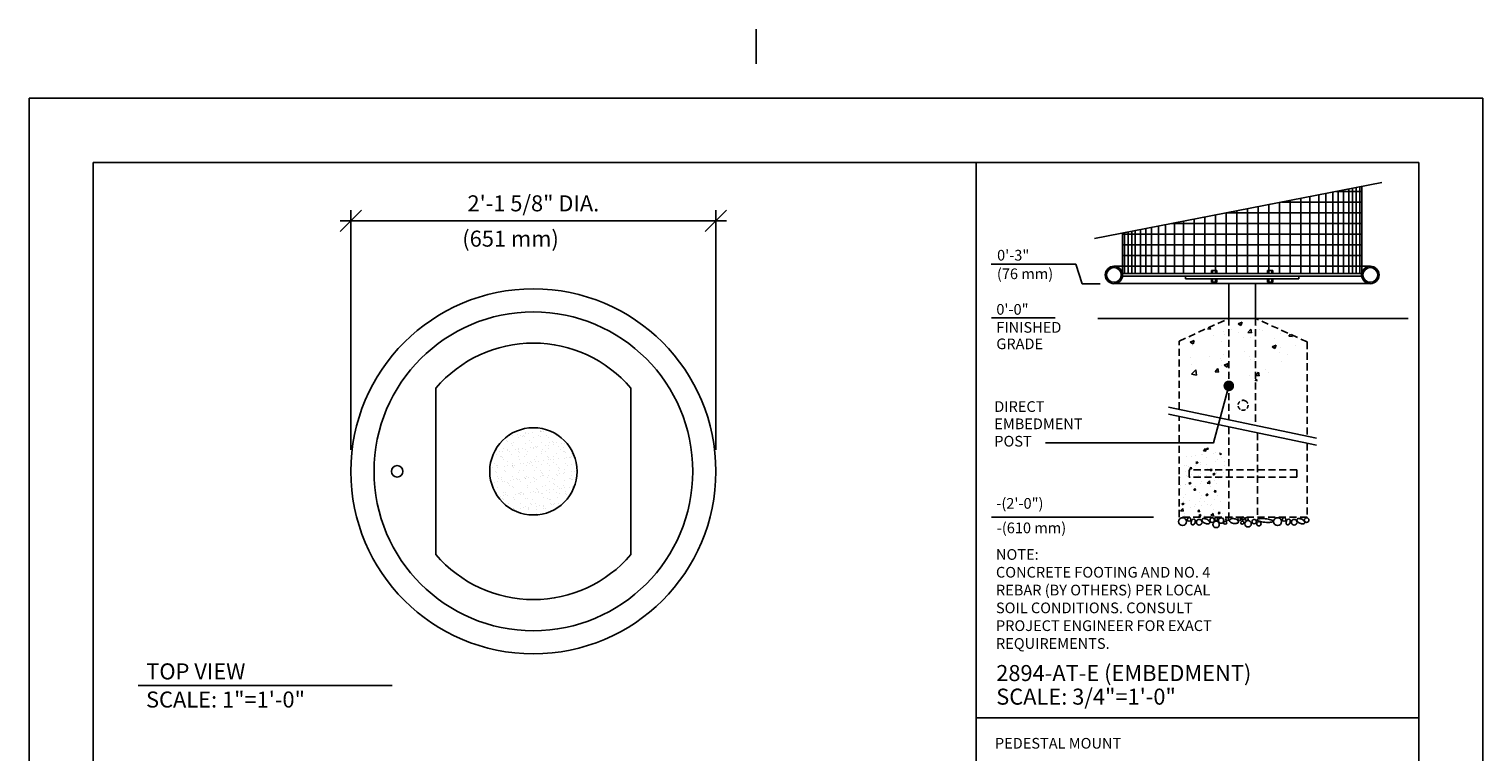
# Model space of a CAD drawing. Extents: x -9 to 141, y -7 to 181.
# Drawn here: x -2 to 134, y 114 to 181 of the extents above; entities that cross this region are included whole.
import ezdxf

# ---------------------------------------------------------------- set-up
doc = ezdxf.new("R2010")
doc.units = 0
doc.header["$LTSCALE"] = 5.3333
doc.header["$MEASUREMENT"] = 0
doc.header["$PDSIZE"] = 1
doc.linetypes.add('HIDDEN2', pattern=[0.1875, 0.125, -0.0625])
doc.layers.get('0').update_dxf_attribs({"linetype": 'CONTINUOUS'})
doc.layers.get('Defpoints').update_dxf_attribs({"linetype": 'CONTINUOUS'})
for name, color, linetype in [('1', 7, 'CONTINUOUS'), ('BOLD', 10, 'CONTINUOUS'), ('DIM', 4, 'CONTINUOUS'), ('HATCH', 9, 'CONTINUOUS'), ('HIDDEN', 3, 'HIDDEN2'), ('leaders', 7, 'CONTINUOUS'), ('NOTES', 7, 'CONTINUOUS'), ('OBJECT', 2, 'CONTINUOUS')]:
    doc.layers.add(name, color=color, linetype=linetype)
doc.styles.add('ROMAND', font='romand', dxfattribs={"height": 1.5})
doc.dimstyles.get("Standard").update_dxf_attribs({"dimscale": 16, "dimtxt": 0.125, "dimasz": 0.125, "dimexe": 0.0625, "dimexo": 0.125, "dimgap": 0.03125, "dimtad": 1, "dimdec": 4, "dimzin": 3, "dimdsep": 46, "dimlunit": 4, "dimtxsty": 'ROMAND', "dimblk1": 'OBLIQUE', "dimblk2": 'OBLIQUE', "dimsah": 1, "dimcen": -0.125, "dimdle": 0.0625, "dimadec": 0, "dimazin": 0, "dimtfac": 1, "dimtdec": 4, "dimtmove": 0, "dimatfit": 3, "dimldrblk": 'OBLIQUE', "dimfxl": 0, "dimfrac": 2, "dimtolj": 1, "dimtzin": 0, "dimarcsym": 0})

# ---------------------------------------------------------------- blocks, each defined once
blk = doc.blocks.new('_OBLIQUE')
at = {"color": 0, "linetype": 'ByBlock'}
blk.add_line((-0.5, -0.5), (0.5, 0.5), dxfattribs=at)
blk = doc.blocks.new('*D11')
at = {"layer": 'Defpoints', "color": 0}
for p in [(62.25, 163.48), (28.08, 140.05), (62.25, 140.05)]:
    blk.add_point(p, dxfattribs=at)
at = {"layer": 'DIM', "color": 0, "lineweight": -2}
for p, q in [((27.08, 163.48), (63.25, 163.48)), ((28.08, 142.05), (28.08, 164.48)), ((62.25, 142.05), (62.25, 164.48))]:
    blk.add_line(p, q, dxfattribs=at)
at = {"layer": 'DIM', "color": 0, "lineweight": -2, "xscale": 2, "yscale": 2, "zscale": 2, "rotation": 180}
blk.add_blockref('_OBLIQUE', (28.08, 163.48), dxfattribs=at)
at = {"layer": 'DIM', "color": 0, "lineweight": -2, "xscale": 2, "yscale": 2, "zscale": 2}
blk.add_blockref('_OBLIQUE', (62.25, 163.48), dxfattribs=at)
at = {"layer": 'DIM', "color": 0, "insert": (45.16, 165.13), "char_height": 1.5, "attachment_point": 5, "style": 'ROMAND'}
blk.add_mtext('\\A1;2\'-1 5/8" DIA.', dxfattribs=at)
blk = doc.blocks.new('*X14')
at = {"color": 0}
for p, q in [((74.4, 298.13, 16), (74.71, 298.45, 16)), ((74.4, 298.13, 16), (74.76, 298.07, 16)), ((74.76, 298.07, 16), (74.71, 298.45, 16)), ((74.81, 298.36, 16), (74.97, 298.55, 16)), ((74.81, 298.36, 16), (75.05, 298.34, 16)), ((75.05, 298.34, 16), (75.01, 298.54, 16)), ((71.68, 296.06, 16), (71.68, 296.06, 16)), ((72.02, 296, 16), (72.02, 296, 16)), ((72.07, 297.33, 16), (72.07, 297.33, 16)), ((72.7, 297.32, 16), (72.7, 297.32, 16)), ((73.26, 296.03, 16), (73.26, 296.03, 16)), ((73.31, 297.47, 16), (73.31, 297.47, 16)), ((73.32, 296.45, 16), (73.6, 296.56, 16)), ((73.32, 296.45, 16), (73.52, 296.32, 16)), ((73.52, 296.32, 16), (73.6, 296.56, 16)), ((74.02, 296.46, 16), (74.02, 296.46, 16)), ((74.04, 296.25, 16), (74.04, 296.25, 16)), ((74.09, 297.58, 16), (74.09, 297.58, 16)), ((74.31, 297.61, 16), (74.31, 297.61, 16)), ((74.77, 296.23, 16), (74.77, 296.23, 16)), ((74.83, 297.23, 16), (74.83, 297.23, 16)), ((75.82, 297.8, 16), (75.82, 297.8, 16)), ((76.12, 296.55, 16), (76.12, 296.55, 16)), ((76.17, 297.88, 16), (76.17, 297.88, 16)), ((76.35, 296.86, 16), (76.35, 296.86, 16)), ((76.68, 297.74, 16), (76.79, 297.78, 16)), ((76.68, 297.74, 16), (76.88, 297.61, 16)), ((76.88, 297.61, 16), (76.92, 297.73, 16)), ((76.97, 297.14, 16), (76.97, 297.14, 16)), ((77.3, 296.56, 16), (77.3, 296.56, 16)), ((77.31, 295.98, 16), (77.31, 295.98, 16)), ((71.02, 294.17, 16), (70.98, 294.52, 16)), ((70.98, 294.18, 16), (71.02, 294.17, 16)), ((71.2, 294.32, 16), (71.2, 294.32, 16)), ((71.92, 295.27, 16), (71.92, 295.27, 16)), ((71.97, 294.66, 16), (71.97, 294.66, 16)), ((72.2, 294.45, 16), (72.2, 294.45, 16)), ((72.25, 295.9, 16), (72.25, 295.9, 16)), ((72.5, 295.6, 16), (72.69, 295.83, 16)), ((72.5, 295.6, 16), (72.74, 295.58, 16)), ((72.64, 295.18, 16), (72.64, 295.18, 16)), ((72.74, 295.58, 16), (72.69, 295.83, 16)), ((72.76, 294.74, 16), (72.76, 294.74, 16)), ((73.72, 294.65, 16), (73.72, 294.65, 16)), ((74, 294.92, 16), (74, 294.92, 16)), ((74.05, 295.18, 16), (74.05, 295.18, 16)), ((74.9, 294.65, 16), (74.9, 294.65, 16)), ((74.97, 295.58, 16), (74.97, 295.58, 16)), ((75.37, 295.35, 16), (75.56, 295.58, 16)), ((75.37, 295.35, 16), (75.6, 295.33, 16)), ((75.6, 295.33, 16), (75.56, 295.58, 16)), ((75.71, 294.84, 16), (75.99, 294.95, 16)), ((75.71, 294.84, 16), (75.9, 294.71, 16)), ((75.9, 294.71, 16), (75.99, 294.95, 16)), ((76.07, 295.22, 16), (76.07, 295.22, 16)), ((76.19, 295.09, 16), (76.19, 295.09, 16)), ((76.25, 294.98, 16), (76.25, 294.98, 16)), ((76.5, 294.18, 16), (76.5, 294.18, 16)), ((77.03, 294.56, 16), (77.03, 294.56, 16)), ((77.25, 295.11, 16), (77.25, 295.11, 16)), ((71.12, 293.24, 16), (71.12, 293.24, 16)), ((71.15, 292.87, 16), (71.15, 292.87, 16)), ((71.84, 293.38, 16), (71.84, 293.38, 16)), ((71.88, 292, 16), (71.88, 292, 16)), ((71.93, 293.33, 16), (71.93, 293.33, 16)), ((72.34, 293.55, 16), (72.62, 293.66, 16)), ((72.34, 293.55, 16), (72.54, 293.42, 16)), ((72.54, 293.42, 16), (72.62, 293.66, 16)), ((72.67, 293.07, 16), (72.67, 293.07, 16)), ((73.05, 292.59, 16), (73.24, 292.82, 16)), ((73.05, 292.59, 16), (73.29, 292.57, 16)), ((73.29, 292.57, 16), (73.24, 292.82, 16)), ((73.26, 293.15, 16), (73.26, 293.15, 16)), ((73.9, 292.26, 16), (73.9, 292.26, 16)), ((73.95, 293.59, 16), (73.95, 293.59, 16)), ((74.17, 293.78, 16), (74.17, 293.78, 16)), ((74.73, 291.94, 16), (75.01, 292.05, 16)), ((74.73, 291.94, 16), (74.93, 291.81, 16)), ((74.93, 293.57, 16), (75.24, 293.89, 16)), ((74.93, 293.57, 16), (75.29, 293.51, 16)), ((74.93, 291.81, 16), (75.01, 292.05, 16)), ((75.14, 291.96, 16), (75.14, 291.96, 16)), ((75.19, 293.4, 16), (75.19, 293.4, 16)), ((75.29, 293.51, 16), (75.24, 293.89, 16)), ((75.39, 293.06, 16), (75.39, 293.06, 16)), ((75.92, 292.34, 16), (76.11, 292.57, 16)), ((75.92, 292.34, 16), (76.16, 292.32, 16)), ((75.98, 292.56, 16), (75.98, 292.56, 16)), ((76.02, 293.89, 16), (76.02, 293.89, 16)), ((76.16, 292.32, 16), (76.11, 292.57, 16)), ((76.19, 293.54, 16), (76.19, 293.54, 16)), ((71.19, 290.66, 16), (71.19, 290.66, 16)), ((71.19, 289.67, 16), (71.5, 290, 16)), ((71.37, 290.65, 16), (71.65, 290.76, 16)), ((71.37, 290.65, 16), (71.57, 290.52, 16)), ((71.55, 289.62, 16), (71.5, 290, 16)), ((71.57, 290.52, 16), (71.65, 290.76, 16)), ((71.61, 291.49, 16), (71.61, 291.49, 16)), ((71.67, 291, 16), (71.67, 291, 16)), ((71.83, 290.67, 16), (71.83, 290.67, 16)), ((72.48, 291.11, 16), (72.48, 291.11, 16)), ((72.63, 290.12, 16), (72.63, 290.12, 16)), ((73.09, 290.25, 16), (73.09, 290.25, 16)), ((73.32, 290.57, 16), (73.32, 290.57, 16)), ((73.85, 290.93, 16), (73.85, 290.93, 16)), ((74, 291.4, 16), (74, 291.4, 16)), ((74.09, 290.38, 16), (74.09, 290.38, 16)), ((74.14, 291.83, 16), (74.14, 291.83, 16)), ((74.62, 291.02, 16), (74.62, 291.02, 16)), ((74.96, 290.52, 16), (74.96, 290.52, 16)), ((75.46, 290.48, 16), (75.46, 290.48, 16)), ((75.6, 290.58, 16), (75.6, 290.58, 16)), ((75.88, 289.89, 16), (75.88, 289.89, 16)), ((75.93, 291.23, 16), (75.93, 291.23, 16)), ((76.34, 291.8, 16), (76.34, 291.8, 16)), ((76.75, 290.93, 16), (76.75, 290.93, 16)), ((71.19, 289.67, 16), (71.55, 289.62, 16)), ((71.68, 289.07, 16), (71.68, 289.07, 16)), ((71.78, 289.34, 16), (71.78, 289.34, 16)), ((73.61, 289.58, 16), (73.8, 289.81, 16)), ((73.61, 289.58, 16), (73.85, 289.56, 16)), ((73.76, 289.04, 16), (74.04, 289.15, 16)), ((73.76, 289.04, 16), (73.96, 288.91, 16)), ((73.85, 289.56, 16), (73.8, 289.81, 16)), ((73.8, 289.59, 16), (73.8, 289.59, 16)), ((73.82, 288.98, 16), (73.82, 288.98, 16)), ((73.96, 288.91, 16), (74.04, 289.15, 16)), ((74.55, 289, 16), (74.55, 289, 16)), ((75.46, 289.01, 16), (75.77, 289.33, 16)), ((75.46, 289.01, 16), (75.82, 288.95, 16)), ((75.82, 288.95, 16), (75.77, 289.33, 16)), ((75.95, 288.89, 16), (75.95, 288.89, 16)), ((76.48, 289.33, 16), (76.67, 289.56, 16)), ((76.48, 289.33, 16), (76.71, 289.31, 16)), ((76.49, 289.12, 16), (76.49, 289.12, 16)), ((76.71, 289.31, 16), (76.67, 289.56, 16)), ((77.08, 289.34, 16), (77.08, 289.34, 16))]:
    blk.add_line(p, q, dxfattribs=at)
blk = doc.blocks.new('*X13')
at = {"color": 0}
for p, q in [((187.01, 149.41), (187.44, 149.37)), ((187.45, 149.37), (187.41, 149.58)), ((189.12, 150.3), (189.12, 150.3)), ((189.29, 149.04), (189.29, 149.04)), ((190.44, 149.34), (190.44, 149.34)), ((191.32, 150.14), (191.88, 150.36)), ((191.32, 150.14), (191.72, 149.88)), ((191.72, 149.88), (191.88, 150.36)), ((192.7, 148.91), (193.09, 149.37)), ((193.18, 148.87), (193.09, 149.37)), ((193.96, 149.84), (193.96, 149.84)), ((194.38, 149.35), (194.38, 149.35)), ((194.71, 149.16), (194.71, 149.16)), ((184.29, 148.03), (184.29, 148.03)), ((184.6, 147.56), (185.16, 147.78)), ((184.6, 147.56), (185, 147.3)), ((184.63, 148.24), (184.63, 148.24)), ((184.92, 147.07), (184.92, 147.07)), ((185, 147.3), (185.16, 147.78)), ((187.86, 148.45), (187.86, 148.45)), ((189.03, 147.63), (189.03, 147.63)), ((189.34, 148.69), (189.34, 148.69)), ((191.35, 148.95), (191.35, 148.95)), ((192.13, 148.27), (192.13, 148.27)), ((192.7, 148.91), (193.18, 148.87)), ((193.07, 148.15), (193.07, 148.15)), ((196.1, 146.92), (196.66, 147.14)), ((196.4, 148.09), (196.4, 148.09)), ((196.49, 146.65), (196.66, 147.14)), ((197.22, 148.75), (197.22, 148.75)), ((198.44, 148.41), (198.69, 148.7)), ((198.44, 148.41), (198.92, 148.37)), ((198.92, 148.37), (198.87, 148.62)), ((199.33, 147.13), (199.33, 147.13)), ((184.58, 145.45), (184.58, 145.45)), ((187.24, 145.54), (187.24, 145.54)), ((188.85, 145.27), (188.85, 145.27)), ((188.93, 144.97), (188.93, 144.97)), ((189.24, 145.8), (189.24, 145.8)), ((192.27, 146.2), (192.27, 146.2)), ((192.97, 145.48), (192.97, 145.48)), ((193.12, 145.09), (193.12, 145.09)), ((193.63, 145.07), (193.63, 145.07)), ((196.1, 146.92), (196.49, 146.65)), ((197.13, 146.08), (197.13, 146.08)), ((197.32, 146.86), (197.32, 146.86)), ((198.29, 145.87), (198.29, 145.87)), ((184.76, 143.05), (185.38, 143.69)), ((184.76, 143.05), (185.47, 142.93)), ((184.82, 144.41), (184.82, 144.41)), ((185.47, 142.93), (185.38, 143.69)), ((188.08, 143.4), (188.46, 143.86)), ((188.08, 143.4), (188.55, 143.36)), ((188.56, 143.35), (188.46, 143.86)), ((188.96, 144.27), (188.96, 144.27)), ((189.37, 144.34), (189.93, 144.56)), ((189.37, 144.34), (189.77, 144.07)), ((189.77, 144.07), (189.93, 144.56)), ((190.17, 143.04), (190.17, 143.04)), ((193.81, 142.89), (194.2, 143.35)), ((193.81, 142.89), (194.29, 142.85)), ((194.29, 142.85), (194.2, 143.35)), ((195.22, 143.71), (195.22, 143.71)), ((195.54, 143.31), (195.54, 143.31)), ((197.39, 144.91), (197.39, 144.91)), ((192.87, 142.82), (192.87, 142.82)), ((193.7, 142.14), (193.92, 142.37)), ((193.95, 142.08), (193.92, 142.37))]:
    blk.add_line(p, q, dxfattribs=at)

msp = doc.modelspace()

# ---------------------------------------------------------------- hatches: boundary and pattern name
h = msp.add_hatch()
h.set_pattern_fill('AR-SAND', color=256, scale=0.533333, style=0)
h.set_pattern_definition([(37.5, (-37.2809, -205.5111), (-0.0335965, 1.0276392), [0, -0.8106666, 0, -0.9066666, 0, -0.8666666]), (7.5, (-37.281, -205.5111), (0.943881, 1.5051444), [0, -0.4373333, 0, -0.7306666, 0, -0.28]), (327.5, (-37.9369, -205.5111), (1.6608755, 0.0030182), [0, -0.2666666, 0, -0.9599999, 0, -1.2533332]), (317.5, (-37.937, -205.5111), (1.6032673, 0.4680936), [0, -0.1333333, 0, -0.6293333, 0, -0.72])])
h.paths.add_polyline_path([(49.24683, 140.04755, 1), (41.08017, 140.04755, 1)])

# ---------------------------------------------------------------- linework, layer by layer
at = {"color": 7}
for p, q in [((97.67596, 161.82467), (124.56616, 167.06986)), ((100.30764, 158.54987), (122.69974, 158.54987)), ((100.30764, 158.2999), (122.69974, 158.2999)), ((106.18687, 158.04992), (106.18687, 158.2999)), ((106.18687, 158.04992), (116.82051, 158.04992)), ((116.82051, 158.04992), (116.82051, 158.2999)), ((108.74724, 157.76794), (108.74724, 157.65555)), ((108.99721, 157.74008), (108.74724, 157.74008)), ((108.99721, 157.71895), (108.74724, 157.71895)), ((108.99721, 157.69359), (108.74724, 157.69359)), ((108.99721, 157.66823), (108.74724, 157.66823)), ((108.99721, 157.65555), (108.74724, 157.65555)), ((108.99721, 157.76794), (108.99721, 157.65555)), ((114.01016, 157.76794), (114.01016, 157.65555)), ((114.01016, 157.74008), (114.26014, 157.74008)), ((114.01016, 157.71895), (114.26014, 157.71895)), ((114.01016, 157.69359), (114.26014, 157.69359)), ((114.01016, 157.66823), (114.26014, 157.66823)), ((114.01016, 157.65555), (114.26014, 157.65555)), ((114.26014, 157.76794), (114.26014, 157.65555)), ((104.60342, 146.05697), (118.4574, 143.16421)), ((104.60342, 145.38362), (118.4574, 142.49085))]:
    msp.add_line(p, q, dxfattribs=at)
for p, q in [((99.50489, 159.2373), (100.30764, 159.2373)), ((122.69974, 159.2373), (123.50249, 159.2373)), ((109.1222, 158.83185), (108.62225, 158.83185)), ((108.62225, 158.54987), (108.62225, 158.83185)), ((108.62225, 158.04992), (108.62225, 157.76794)), ((108.73449, 158.54987), (108.73449, 158.83185)), ((108.73449, 158.04992), (108.73449, 157.76794)), ((109.00783, 158.54987), (109.00783, 158.83185)), ((109.00783, 158.04992), (109.00783, 157.76794)), ((109.1222, 158.54987), (109.1222, 158.83185)), ((109.1222, 158.04992), (109.1222, 157.76794)), ((113.88517, 158.54987), (113.88517, 158.83185)), ((113.88517, 158.83185), (114.38512, 158.83185)), ((113.88517, 158.04992), (113.88517, 157.76794)), ((113.99955, 158.54987), (113.99955, 158.83185)), ((113.99955, 158.04992), (113.99955, 157.76794)), ((114.27289, 158.54987), (114.27289, 158.83185)), ((114.27289, 158.04992), (114.27289, 157.76794)), ((114.38512, 158.54987), (114.38512, 158.83185)), ((114.38512, 158.04992), (114.38512, 157.76794)), ((99.50489, 157.61247), (123.50249, 157.61247)), ((109.1222, 157.76794), (108.62225, 157.76794)), ((110.25381, 154.36279), (110.25381, 157.61247)), ((112.75356, 154.36279), (112.75356, 157.61247)), ((113.88517, 157.76794), (114.38512, 157.76794)), ((97.98777, 154.36279), (127.03293, 154.36279)), ((106.66897, 154.36279), (118.66897, 154.36279)), ((36.03717, 132.25588), (36.03717, 147.83922)), ((54.28983, 132.25588), (54.28983, 147.83922))]:
    msp.add_line(p, q)
for centre, radius in [((99.50489, 158.42488), 0.81242), ((123.50249, 158.42488), 0.81242), ((99.50489, 158.42488), 0.68743), ((123.50249, 158.42488), 0.68743)]:
    msp.add_circle(centre, radius, dxfattribs=at)
for radius in [17.08162, 4.08333]:
    msp.add_circle((45.1635, 140.04755), radius)
for centre, radius, start, end in [((99.50489, 158.42488), 0.81242, 90, 270), ((123.50249, 158.42488), 0.81242, 270, 90), ((45.1635, 140.04755), 12, 40.4892642, 139.5107358), ((45.1635, 140.04755), 12, 220.4892642, 319.5107358)]:
    msp.add_arc(centre, radius, start, end)
at = {"color": 0, "linetype": 'ByBlock'}
msp.add_point((111.59393, 135.77094), dxfattribs=at)
at = {"layer": '1'}
msp.add_circle((45.1635, 140.04755), 14.91517, dxfattribs=at)
at = {"layer": 'BOLD'}
for p, q in [((3.96, 168.96), (3.96, 5.04)), ((3.96, 168.96), (128.04, 168.96)), ((86.60175, 22.10635), (86.60175, 168.96)), ((128.04, 168.96), (128.04, 5.04)), ((86.60175, 116.98769), (128.04, 116.98769))]:
    msp.add_line(p, q, dxfattribs=at)
at = {"layer": 'Defpoints'}
for p in [(28.08188, 139.90783), (62.24512, 139.90783)]:
    msp.add_point(p, dxfattribs=at)
at = {"layer": 'DIM'}
for p, q in [((88.00846, 159.45248), (95.94113, 159.45248)), ((95.94113, 159.45248), (96.53021, 157.60239)), ((98.19885, 157.60239), (96.53021, 157.60239)), ((93.98673, 154.4008), (88.03097, 154.4008)), ((103.20621, 135.77094), (88.03097, 135.77094))]:
    msp.add_line(p, q, dxfattribs=at)
at = {"layer": 'HATCH'}
for p, q in [((119.33702, 158.54987), (119.33702, 166.04987)), ((120.00369, 158.54987), (120.00369, 166.17991)), ((120.29794, 166.2373), (122.69974, 166.2373)), ((120.50369, 158.54987), (120.50369, 166.27744)), ((121.00369, 158.54987), (121.00369, 166.37497)), ((121.50369, 158.54987), (121.50369, 166.4725)), ((121.83702, 158.54987), (121.83702, 166.53752)), ((122.17035, 158.54987), (122.17035, 166.60254)), ((122.50369, 158.54987), (122.50369, 166.66756)), ((122.69974, 158.42488), (122.69974, 166.7058)), ((113.00369, 158.54987), (113.00369, 164.81449)), ((114.00369, 158.54987), (114.00369, 165.00955)), ((115.00369, 158.54987), (115.00369, 165.20461)), ((115.1713, 165.2373), (122.69974, 165.2373)), ((116.00369, 158.54987), (116.00369, 165.39967)), ((117.00369, 158.54987), (117.00369, 165.59473)), ((117.83702, 158.54987), (117.83702, 165.75728)), ((118.67035, 158.54987), (118.67035, 165.91983)), ((106.00369, 158.54987), (106.00369, 163.44907)), ((107.00369, 158.54987), (107.00369, 163.64413)), ((108.00369, 158.54987), (108.00369, 163.83919)), ((109.00369, 158.54987), (109.00369, 164.03425)), ((110.00369, 158.54987), (110.00369, 164.22931)), ((110.04467, 164.2373), (122.69974, 164.2373)), ((111.00369, 158.54987), (111.00369, 164.42437)), ((112.00369, 158.54987), (112.00369, 164.61943)), ((100.30764, 158.54987), (100.30764, 162.338)), ((100.30764, 162.2373), (122.69974, 162.2373)), ((100.50369, 158.54987), (100.50369, 162.37624)), ((100.83702, 158.54987), (100.83702, 162.44126)), ((101.17036, 158.54987), (101.17036, 162.50628)), ((101.50369, 158.54987), (101.50369, 162.5713)), ((102.00369, 158.54987), (102.00369, 162.66883)), ((102.50369, 158.54987), (102.50369, 162.76636)), ((103.00369, 158.54987), (103.00369, 162.86389)), ((103.67036, 158.54987), (103.67036, 162.99393)), ((104.33702, 158.54987), (104.33702, 163.12397)), ((104.91803, 163.2373), (122.69974, 163.2373)), ((105.17036, 158.54987), (105.17036, 163.28652)), ((100.30764, 161.2373), (122.69974, 161.2373)), ((100.30764, 160.2373), (122.69974, 160.2373)), ((100.30764, 159.2373), (122.69974, 159.2373))]:
    msp.add_line(p, q, dxfattribs=at)
for points in [[(107.00914, 135.58363, 0.14676419), (106.94258, 135.58457, 0.107149467), (106.86295, 135.54203, 0.076737447), (106.80031, 135.46966, 0.063731752), (106.75204, 135.36523, 0.063731752), (106.73162, 135.25202, 0.076737447), (106.74137, 135.1568, 0.107149467), (106.78216, 135.07625, 0.14676419), (106.83721, 135.03882, 0.14676419), (106.90377, 135.03787, 0.107149467), (106.9834, 135.08041, 0.076737447), (107.04604, 135.15279, 0.063731752), (107.09431, 135.25721, 0.063731752), (107.11473, 135.37043, 0.076737447), (107.10498, 135.46565, 0.107149467), (107.06419, 135.5462, 0.14676419)], [(107.75063, 135.54471, 0.167893198), (107.74252, 135.47008, 0.105327548), (107.79204, 135.36334, 0.067707531), (107.88116, 135.27316, 0.05386429), (108.01692, 135.1902, 0.05386429), (108.16728, 135.13815, 0.067707531), (108.29355, 135.1267, 0.105327548), (108.40742, 135.15634, 0.167893198), (108.45987, 135.21004, 0.167893198), (108.46797, 135.28467, 0.105327548), (108.41846, 135.39141, 0.067707531), (108.32934, 135.4816, 0.05386429), (108.19357, 135.56456, 0.05386429), (108.04322, 135.61661, 0.067707531), (107.91695, 135.62806, 0.105327548), (107.80307, 135.59842, 0.167893198)], [(110.30799, 135.48245, 0.172542019), (110.31929, 135.40377, 0.1045855), (110.40152, 135.30471, 0.065815908), (110.52098, 135.23341, 0.051958248), (110.68892, 135.18093, 0.051958248), (110.86406, 135.16421, 0.065815908), (111.00182, 135.18363, 0.1045855), (111.11601, 135.24307, 0.172542019), (111.15693, 135.31122, 0.172542019), (111.14563, 135.3899, 0.1045855), (111.0634, 135.48896, 0.065815908), (110.94394, 135.56026, 0.051958248), (110.77601, 135.61274, 0.051958248), (110.60086, 135.62946, 0.065815908), (110.46311, 135.61004, 0.1045855), (110.34891, 135.5506, 0.172542019)], [(112.90535, 135.51358, 0.272972255), (112.92929, 135.46324, 0.070073861), (113.11182, 135.37418, 0.032636793), (113.32748, 135.3194, 0.023638712), (113.63169, 135.27769, 0.023638712), (113.93847, 135.26488, 0.032636793), (114.16043, 135.28062, 0.070073861), (114.35583, 135.33596, 0.272972255), (114.38831, 135.38127, 0.272972255), (114.36437, 135.43161, 0.070073861), (114.18185, 135.52067, 0.032636793), (113.96618, 135.57545, 0.023638712), (113.66197, 135.61716, 0.023638712), (113.35519, 135.62997, 0.032636793), (113.13323, 135.61422, 0.070073861), (112.93783, 135.55889, 0.272972255)], [(115.90351, 135.58363, 0.14676419), (115.83695, 135.58457, 0.107149467), (115.75732, 135.54203, 0.076737447), (115.69468, 135.46966, 0.063731752), (115.64641, 135.36523, 0.063731752), (115.62599, 135.25202, 0.076737447), (115.63574, 135.1568, 0.107149467), (115.67653, 135.07625, 0.14676419), (115.73157, 135.03882, 0.14676419), (115.79814, 135.03787, 0.107149467), (115.87777, 135.08041, 0.076737447), (115.94041, 135.15279, 0.063731752), (115.98868, 135.25721, 0.063731752), (116.0091, 135.37043, 0.076737447), (115.99934, 135.46565, 0.107149467), (115.95856, 135.5462, 0.14676419)], [(116.64499, 135.54471, 0.167893198), (116.63689, 135.47008, 0.105327548), (116.6864, 135.36334, 0.067707531), (116.77552, 135.27316, 0.05386429), (116.91129, 135.1902, 0.05386429), (117.06164, 135.13815, 0.067707531), (117.18791, 135.1267, 0.105327548), (117.30179, 135.15634, 0.167893198), (117.35423, 135.21004, 0.167893198), (117.36234, 135.28467, 0.105327548), (117.31282, 135.39141, 0.067707531), (117.2237, 135.4816, 0.05386429), (117.08794, 135.56456, 0.05386429), (116.93758, 135.61661, 0.067707531), (116.81131, 135.62806, 0.105327548), (116.69744, 135.59842, 0.167893198)]]:
    msp.add_lwpolyline(points, format="xyb", close=True, dxfattribs=at)
for centre, radius in [((105.92379, 135.34235), 0.36722), ((106.53632, 135.54471), 0.17249), ((107.48197, 135.28009), 0.26554), ((108.69832, 135.48245), 0.21829), ((109.06757, 135.08047), 0.29923), ((109.07443, 135.58363), 0.14375), ((109.53427, 135.44353), 0.25273), ((109.91038, 135.24118), 0.1476), ((110.10381, 135.58363), 0.13997), ((111.23048, 135.58363), 0.14375), ((111.51665, 135.24118), 0.1476), ((111.60388, 135.61476), 0.11998), ((112.05641, 135.14), 0.29923), ((111.93954, 135.58363), 0.13997), ((112.62595, 135.34235), 0.20819), ((113.06654, 135.14), 0.20236), ((114.81816, 135.34235), 0.36722), ((115.43068, 135.54471), 0.17249), ((116.37634, 135.28009), 0.26554), ((117.54166, 135.48245), 0.21829)]:
    msp.add_circle(centre, radius, dxfattribs=at)
at = {"layer": 'HIDDEN'}
for p, q in [((105.59399, 152.23356), (110.25381, 154.36279)), ((110.25381, 154.36279), (110.25381, 144.87573)), ((112.75356, 154.36279), (112.75356, 144.31893)), ((117.59386, 152.15667), (112.75356, 154.36279)), ((105.59399, 145.85014), (105.59399, 152.23356)), ((117.59386, 152.15667), (117.59386, 143.34452)), ((111.70883, 146.68333), (111.83497, 146.63029)), ((105.59399, 135.77094), (105.59399, 145.17678)), ((110.26061, 144.20238), (110.26061, 135.77094)), ((112.92724, 143.64557), (112.92724, 135.77094)), ((117.59386, 142.67116), (117.59386, 135.77094)), ((106.55598, 140.17566), (106.55598, 139.509)), ((116.63187, 140.17566), (106.55598, 140.17566)), ((116.63187, 140.17566), (116.63187, 139.509)), ((116.63187, 139.509), (106.55598, 139.509)), ((117.59386, 135.77094), (105.59399, 135.77094))]:
    msp.add_line(p, q, dxfattribs=at)
for start, end in [(129.6746689, 170.5361444), (192.3347157, 232.7806663), (251.0360247, 298.1903404), (75.6670198, 106.8181456), (22.0033197, 58.7146884), (317.9233865, 359.5450388)]:
    msp.add_arc((111.59393, 146.23362), 0.46416, start, end, dxfattribs=at)
at = {"layer": 'leaders', "color": 1, "const_width": 0.5, "elevation": 192}
msp.add_lwpolyline([(110.00381, 148.04921, 1), (110.50381, 148.04921, 1)], format="xyb", close=True, dxfattribs=at)
at = {"layer": 'leaders', "elevation": 180}
msp.add_lwpolyline([(110.25381, 148.04921), (108.82643, 142.72115), (93.09515, 142.72115)], dxfattribs=at)
at = {"layer": 'NOTES'}
for p, q in [((66, 181.44), (66, 178.2)), ((-2.04, 174.96), (-2.04, -0.96)), ((-2.04, 174.96), (134.04, 174.96)), ((134.04, 174.96), (134.04, -0.96)), ((8.16372, 119.99615), (31.93775, 119.99615))]:
    msp.add_line(p, q, dxfattribs=at)
at = {"layer": 'OBJECT', "color": 7, "linetype": 'Continuous'}
msp.add_circle((32.4135, 140.04755), 0.53258, dxfattribs=at)

# ---------------------------------------------------------------- block references
at = {"color": 7, "xscale": 0.6666599333340173, "yscale": 0.6666599333339889, "zscale": 0.666659933334}
for name, p in [('*X13', (-16.42038, 53.76732)), ('*X14', (58.27528, -56.77004))]:
    msp.add_blockref(name, p, dxfattribs=at)

# ---------------------------------------------------------------- texts
at = {"style": 'ROMAND'}
for s, height, p in [('DIRECT', 1, (88.30324, 145.61288)), ('EMBEDMENT', 1, (88.30324, 143.99383)), ('POST', 1, (88.30324, 142.36783)), ('SCALE: 1"=1\'-0"', 1.5, (8.90518, 117.94012)), ('PEDESTAL MOUNT', 1, (88.36144, 114.09682))]:
    msp.add_text(s, height=height, dxfattribs=at).set_placement(p)
at = {"layer": 'DIM', "style": 'ROMAND'}
msp.add_text('(651 mm)', height=1.5, dxfattribs=at).set_placement((38.50763, 161.0766))
at = {"layer": 'NOTES', "style": 'ROMAND'}
for s, height, p in [('0\'-3"', 1, (88.56535, 159.77519)), ('(76 mm)', 1, (88.54908, 158.03501)), ('0\'-0"', 1, (88.49617, 154.70675)), ('FINISHED', 1, (88.49617, 153.02295)), ('GRADE', 1, (88.49617, 151.47946)), ('-(2\'-0")', 1, (88.49617, 136.54865)), ('-(610 mm)', 1, (88.53713, 134.25762)), ('%%UNOTE:', 1, (88.45987, 131.76842)), ('CONCRETE FOOTING AND NO. 4', 0.9999999, (88.45987, 130.10175)), ('REBAR (BY OTHERS) PER LOCAL', 0.9999999, (88.45987, 128.43508)), ('SOIL CONDITIONS. CONSULT', 0.9999999, (88.45987, 126.76842)), ('PROJECT ENGINEER FOR EXACT', 0.9999999, (88.45987, 125.10175)), ('REQUIREMENTS.', 0.9999999, (88.45987, 123.43508)), ('TOP VIEW', 1.5, (8.92908, 120.57347)), ('%%U2894-AT-E (EMBEDMENT)', 1.4999999, (88.48461, 120.41955)), ('SCALE: 3/4"=1\'-0"', 1.4999999, (88.48461, 118.21037))]:
    msp.add_text(s, height=height, dxfattribs=at).set_placement(p)

# ---------------------------------------------------------------- dimensions: what is measured, and where the dimension line sits
at = {"layer": 'DIM'}
dim = msp.add_linear_dim(base=(62.24512, 163.48311), p1=(28.08188, 140.04755), p2=(62.24512, 140.04755), text='2\'-1 5/8" DIA.', dimstyle='Standard', dxfattribs=at)
dim.commit()
dim.dimension.update_dxf_attribs({"geometry": '*D11', "text_midpoint": (45.1635, 165.12596)})

doc.saveas('drawing.dxf')
